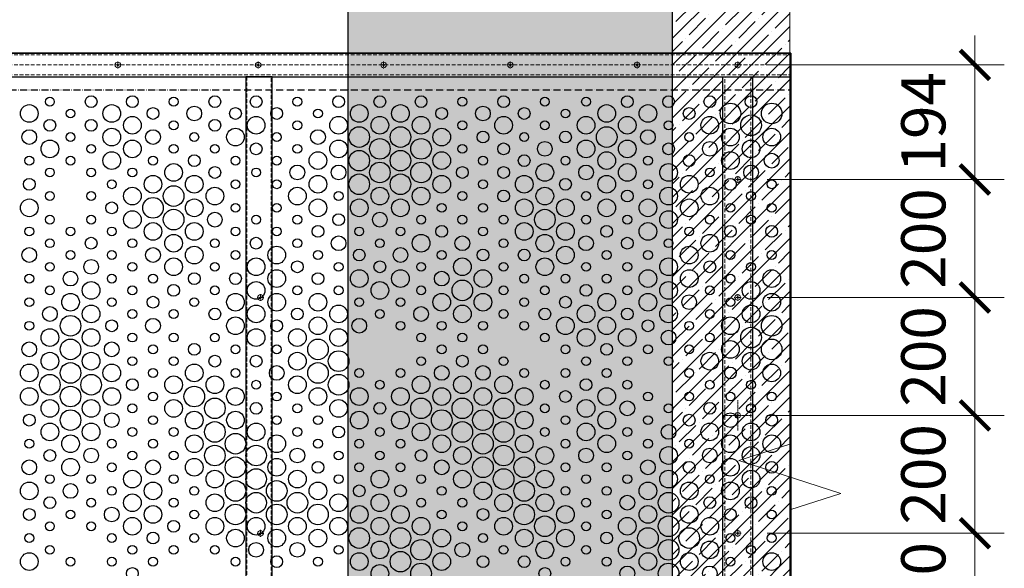
# Model space of a CAD drawing. Units: millimetres. Extents: x 12836 to 103933, y 215731 to 250540.
# Drawn here: x 65537 to 67208, y 228036 to 228966 of the extents above; entities that cross this region are included whole.
import ezdxf

# ---------------------------------------------------------------- set-up
doc = ezdxf.new("R2010")
doc.units = ezdxf.units.MM
for name, pattern in [('ACAD_ISO10W100', [18, 12, -3, 0, -3]), ('CENTER', [2, 1.25, -0.25, 0.25, -0.25]), ('DASHED2', [9.525, 6.35, -3.175]), ('Сплошная', [0]), ('Штрихпунктирная (длинный штрих)', [11.59, 9.12, -1.14, 0.19, -1.14])]:
    doc.linetypes.add(name, pattern=pattern)
for name, color, linetype, lineweight in [('!NF Осевая', 1, 'CENTER', 9), ('!NF Основание', 7, 'Continuous', 9), ('#NF Крепёж', 7, 'Continuous', 13), ('Осевая линия (ГОСТ)', 7, 'Сплошная', 25), ('Перекрытия', 7, 'Continuous', 9), ('Стены', 7, 'Continuous', 9), ('Типовые аннотации', 7, 'Continuous', 20)]:
    doc.layers.add(name, color=color, linetype=linetype, lineweight=lineweight)
for name, color, linetype in [('АР_Комментарии', 116, 'Continuous'), ('АР_Рисунок', 10, 'Continuous'), ('Размер  стойки', 1, 'Continuous')]:
    doc.layers.add(name, color=color, linetype=linetype)
doc.styles.add('!NF_ГОСТ', font='isocpeui.ttf')
doc.dimstyles.new('!NF-100', dxfattribs={"dimscale": 100, "dimtxt": 1.8, "dimasz": 1.5, "dimexe": 1, "dimexo": 1, "dimgap": 1, "dimtad": 1, "dimdec": 0, "dimzin": 0, "dimdsep": 46, "dimtxsty": '!NF_ГОСТ', "dimblk": 'ARCHTICK', "dimcen": 2, "dimdle": 1, "dimclrd": 256, "dimclre": 256, "dimclrt": 256, "dimadec": 0, "dimazin": 0, "dimtfac": 1, "dimtdec": 0, "dimtmove": 1, "dimatfit": 2, "dimfxl": 1, "dimtfill": 1, "dimtolj": 1, "dimtzin": 0, "dimlwd": 9, "dimlwe": 9, "dimarcsym": 0})

# ---------------------------------------------------------------- blocks, each defined once
blk = doc.blocks.new('*U2047')
for p, q in [((252281, -11501), (252331, -11501)), ((252281, -12826), (252281, -11501)), ((252331, -11501), (252331, -12826)), ((252331, -12826), (252281, -12826))]:
    blk.add_line(p, q)
at = {"linetype": 'DASHED2', "lineweight": 5}
for p, q in [((252284, -12826), (252284, -11501)), ((252328, -11501), (252328, -12826))]:
    blk.add_line(p, q, dxfattribs=at)
blk = doc.blocks.new('стойка и кронш.')
at = {"layer": 'Осевая линия (ГОСТ)', "linetype": 'Штрихпунктирная (длинный штрих)', "lineweight": 18, "ltscale": 0.473684}
for p, q in [((0, 840.32), (0, 891.32)), ((-25.5, 865.82), (25.5, 865.82))]:
    blk.add_line(p, q, dxfattribs=at)
blk.add_blockref('*U2047', (-252306, 12941))
blk = doc.blocks.new('*U1965')
at = {"layer": '!NF Осевая', "ltscale": 5}
for p, q in [((-5.75, 0), (5.75, 0)), ((0, 5.75), (0, -5.75))]:
    blk.add_line(p, q, dxfattribs=at)
at = {"layer": '#NF Крепёж', "color": 6}
blk.add_circle((0, 0), 4.75, dxfattribs=at)
at = {"layer": '#NF Крепёж', "color": 6, "lineweight": 5}
blk.add_circle((0, 0), 1.25, dxfattribs=at)
blk = doc.blocks.new('*U2106')
for p, q in [((-45, 1151.68), (0, 1151.68)), ((-45, 0), (-45, 1151.68)), ((0, 1151.68), (0, 0))]:
    blk.add_line(p, q)
at = {"linetype": 'DASHED2', "lineweight": 5}
for p, q in [((-43, 0), (-43, 1151.68)), ((-2, 1151.68), (-2, 0))]:
    blk.add_line(p, q, dxfattribs=at)
blk = doc.blocks.new('_ArchTick')
at = {"color": 0, "linetype": 'ByBlock', "const_width": 0.15}
blk.add_lwpolyline([(-0.5, -0.5), (0.5, 0.5)], dxfattribs=at)
blk = doc.blocks.new('*D2314')
at = {"layer": 'Defpoints', "color": 0, "transparency": 16777216}
for p in [(66844.6, 229569.3), (65135.3, 228884.2), (66844.6, 228870)]:
    blk.add_point(p, dxfattribs=at)
at = {"layer": 'Размер  стойки', "lineweight": 9, "transparency": 16777216}
for p, q in [((65135.3, 228934.2), (65135.3, 229619.3)), ((66844.6, 228920), (66844.6, 229619.3)), ((65085.3, 229569.3), (66894.6, 229569.3))]:
    blk.add_line(p, q, dxfattribs=at)
at = {"layer": 'Размер  стойки', "lineweight": 9, "transparency": 16777216, "xscale": 50, "yscale": 50, "zscale": 50, "rotation": 180}
blk.add_blockref('_ArchTick', (65135.3, 229569.3), dxfattribs=at)
at = {"layer": 'Размер  стойки', "lineweight": 9, "transparency": 16777216, "xscale": 50, "yscale": 50, "zscale": 50}
blk.add_blockref('_ArchTick', (66844.6, 229569.3), dxfattribs=at)
at = {"layer": 'Размер  стойки', "transparency": 16777216, "insert": (65989.9, 229668.1), "char_height": 75, "attachment_point": 5, "style": '!NF_ГОСТ', "bg_fill": 3, "box_fill_scale": 1.1, "bg_fill_color": 256, "bg_fill_true_color": 13158600, "bg_fill_transparency": 0}
blk.add_mtext('\\A1;1720 L листа по развертке', dxfattribs=at)
blk = doc.blocks.new('*D2378')
at = {"layer": 'Defpoints', "color": 0, "transparency": 16777216}
for p in [(66755.9, 228095), (67158.4, 228095), (66755.9, 227895)]:
    blk.add_point(p, dxfattribs=at)
at = {"layer": 'Размер  стойки', "lineweight": 9, "transparency": 16777216}
for p, q in [((67158.4, 227845), (67158.4, 228145)), ((66805.9, 228095), (67208.4, 228095)), ((66805.9, 227895), (67208.4, 227895))]:
    blk.add_line(p, q, dxfattribs=at)
at = {"layer": 'Размер  стойки', "lineweight": 9, "transparency": 16777216, "xscale": 50, "yscale": 50, "zscale": 50}
for p, rotation in [((67158.4, 228095), 90), ((67158.4, 227895), 270)]:
    blk.add_blockref('_ArchTick', p, dxfattribs=dict(at, rotation=rotation))
at = {"layer": 'Размер  стойки', "transparency": 16777216, "insert": (67070.9, 227995), "char_height": 75, "attachment_point": 5, "rotation": 90, "style": '!NF_ГОСТ', "bg_fill": 3, "box_fill_scale": 1.1, "bg_fill_color": 256, "bg_fill_true_color": 13158600, "bg_fill_transparency": 0}
blk.add_mtext('\\A1;200', dxfattribs=at)
blk = doc.blocks.new('*D2379')
at = {"layer": 'Defpoints', "color": 0, "transparency": 16777216}
for p in [(66755.9, 228295), (67158.4, 228295), (66755.9, 228095)]:
    blk.add_point(p, dxfattribs=at)
at = {"layer": 'Размер  стойки', "lineweight": 9, "transparency": 16777216}
for p, q in [((67158.4, 228045), (67158.4, 228345)), ((66805.9, 228295), (67208.4, 228295)), ((66805.9, 228095), (67208.4, 228095))]:
    blk.add_line(p, q, dxfattribs=at)
at = {"layer": 'Размер  стойки', "lineweight": 9, "transparency": 16777216, "xscale": 50, "yscale": 50, "zscale": 50}
for p, rotation in [((67158.4, 228295), 90), ((67158.4, 228095), 270)]:
    blk.add_blockref('_ArchTick', p, dxfattribs=dict(at, rotation=rotation))
at = {"layer": 'Размер  стойки', "transparency": 16777216, "insert": (67070.9, 228195), "char_height": 75, "attachment_point": 5, "rotation": 90, "style": '!NF_ГОСТ', "bg_fill": 3, "box_fill_scale": 1.1, "bg_fill_color": 256, "bg_fill_true_color": 13158600, "bg_fill_transparency": 0}
blk.add_mtext('\\A1;200', dxfattribs=at)
blk = doc.blocks.new('*D2380')
at = {"layer": 'Defpoints', "color": 0, "transparency": 16777216}
for p in [(66755.9, 228495), (67158.4, 228495), (66755.9, 228295)]:
    blk.add_point(p, dxfattribs=at)
at = {"layer": 'Размер  стойки', "lineweight": 9, "transparency": 16777216}
for p, q in [((67158.4, 228245), (67158.4, 228545)), ((66805.9, 228495), (67208.4, 228495)), ((66805.9, 228295), (67208.4, 228295))]:
    blk.add_line(p, q, dxfattribs=at)
at = {"layer": 'Размер  стойки', "lineweight": 9, "transparency": 16777216, "xscale": 50, "yscale": 50, "zscale": 50}
for p, rotation in [((67158.4, 228495), 90), ((67158.4, 228295), 270)]:
    blk.add_blockref('_ArchTick', p, dxfattribs=dict(at, rotation=rotation))
at = {"layer": 'Размер  стойки', "transparency": 16777216, "insert": (67070.9, 228395), "char_height": 75, "attachment_point": 5, "rotation": 90, "style": '!NF_ГОСТ', "bg_fill": 3, "box_fill_scale": 1.1, "bg_fill_color": 256, "bg_fill_true_color": 13158600, "bg_fill_transparency": 0}
blk.add_mtext('\\A1;200', dxfattribs=at)
blk = doc.blocks.new('*D2381')
at = {"layer": 'Defpoints', "color": 0, "transparency": 16777216}
for p in [(66755.9, 228695), (67158.4, 228695), (66755.9, 228495)]:
    blk.add_point(p, dxfattribs=at)
at = {"layer": 'Размер  стойки', "lineweight": 9, "transparency": 16777216}
for p, q in [((67158.4, 228445), (67158.4, 228745)), ((66805.9, 228695), (67208.4, 228695)), ((66805.9, 228495), (67208.4, 228495))]:
    blk.add_line(p, q, dxfattribs=at)
at = {"layer": 'Размер  стойки', "lineweight": 9, "transparency": 16777216, "xscale": 50, "yscale": 50, "zscale": 50}
for p, rotation in [((67158.4, 228695), 90), ((67158.4, 228495), 270)]:
    blk.add_blockref('_ArchTick', p, dxfattribs=dict(at, rotation=rotation))
at = {"layer": 'Размер  стойки', "transparency": 16777216, "insert": (67070.9, 228595), "char_height": 75, "attachment_point": 5, "rotation": 90, "style": '!NF_ГОСТ', "bg_fill": 3, "box_fill_scale": 1.1, "bg_fill_color": 256, "bg_fill_true_color": 13158600, "bg_fill_transparency": 0}
blk.add_mtext('\\A1;200', dxfattribs=at)
blk = doc.blocks.new('*D2382')
at = {"layer": 'Defpoints', "color": 0, "transparency": 16777216}
for p in [(66755.9, 228889.2), (67158.4, 228889.2), (66755.9, 228695)]:
    blk.add_point(p, dxfattribs=at)
at = {"layer": 'Размер  стойки', "lineweight": 9, "transparency": 16777216}
for p, q in [((67158.4, 228645), (67158.4, 228939.2)), ((66805.9, 228889.2), (67208.4, 228889.2)), ((66805.9, 228695), (67208.4, 228695))]:
    blk.add_line(p, q, dxfattribs=at)
at = {"layer": 'Размер  стойки', "lineweight": 9, "transparency": 16777216, "xscale": 50, "yscale": 50, "zscale": 50}
for p, rotation in [((67158.4, 228889.2), 90), ((67158.4, 228695), 270)]:
    blk.add_blockref('_ArchTick', p, dxfattribs=dict(at, rotation=rotation))
at = {"layer": 'Размер  стойки', "transparency": 16777216, "insert": (67070.9, 228792.1), "char_height": 75, "attachment_point": 5, "rotation": 90, "style": '!NF_ГОСТ', "bg_fill": 3, "box_fill_scale": 1.1, "bg_fill_color": 256, "bg_fill_true_color": 13158600, "bg_fill_transparency": 0}
blk.add_mtext('\\A1;194', dxfattribs=at)
blk = doc.blocks.new('ОГ-3')
at = {"layer": 'АР_Комментарии', "color": 1, "linetype": 'ACAD_ISO10W100'}
blk.add_line((0, 1302.5), (7100, 1302.5), dxfattribs=at)
at = {"layer": 'АР_Рисунок', "color": 27}
blk.add_lwpolyline([(0, 1364.8), (7100, 1365), (7100, 0), (0, 0)], close=True, dxfattribs=at)
for centre, radius in [((5842.5, 1282.5), 7.5), ((5912.5, 1282.5), 10), ((5982.5, 1282.5), 10), ((6052.5, 1282.5), 7.5), ((6122.5, 1282.5), 10), ((6192.5, 1282.5), 10), ((6262.5, 1282.5), 7.5), ((6332.5, 1282.5), 10), ((6402.5, 1282.5), 10), ((6472.5, 1282.5), 10), ((6542.5, 1282.5), 7.5), ((6612.5, 1282.5), 10), ((6682.5, 1282.5), 7.5), ((6752.5, 1282.5), 7.5), ((6822.5, 1282.5), 10), ((6892.5, 1282.5), 10), ((6962.5, 1282.5), 10), ((7032.5, 1282.5), 10), ((5807.5, 1262.5), 15), ((5877.5, 1262.5), 7.5), ((5947.5, 1262.5), 15), ((6017.5, 1262.5), 10), ((6087.5, 1262.5), 12.5), ((6157.5, 1262.5), 10), ((6227.5, 1262.5), 10), ((6297.5, 1262.5), 7.5), ((6367.5, 1262.5), 15), ((6437.5, 1262.5), 15), ((6507.5, 1262.5), 10), ((6577.5, 1262.5), 12.5), ((6647.5, 1262.5), 10), ((6717.5, 1262.5), 7.5), ((6787.5, 1262.5), 15), ((6857.5, 1262.5), 15), ((6927.5, 1262.5), 10), ((6997.5, 1262.5), 17.5), ((7067.5, 1262.5), 17.5), ((5982.5, 1242.5), 15), ((6192.5, 1242.5), 15), ((6332.5, 1242.5), 15), ((6402.5, 1242.5), 15), ((6472.5, 1242.5), 15), ((6612.5, 1242.5), 15), ((6752.5, 1242.5), 15), ((6822.5, 1242.5), 15), ((6962.5, 1242.5), 15), ((7032.5, 1242.5), 17.5), ((5842.5, 1242.5), 10), ((5912.5, 1242.5), 10), ((5947.5, 1222.5), 15), ((6052.5, 1242.5), 7.5), ((6122.5, 1242.5), 10), ((6157.5, 1222.5), 15), ((6262.5, 1242.5), 7.5), ((6367.5, 1222.5), 17.5), ((6437.5, 1222.5), 17.5), ((6507.5, 1222.5), 15), ((6542.5, 1242.5), 7.5), ((6682.5, 1242.5), 7.5), ((6787.5, 1222.5), 17.5), ((6892.5, 1242.5), 7.5), ((6997.5, 1222.5), 15), ((7067.5, 1222.5), 15), ((5807.5, 1222.5), 12.5), ((5877.5, 1222.5), 7.5), ((6017.5, 1222.5), 12.5), ((6087.5, 1222.5), 7.5), ((6227.5, 1222.5), 7.5), ((6297.5, 1222.5), 12.5), ((6402.5, 1202.5), 17.5), ((6472.5, 1202.5), 17.5), ((6577.5, 1222.5), 10), ((6647.5, 1222.5), 7.5), ((6717.5, 1222.5), 10), ((6857.5, 1222.5), 12.5), ((6927.5, 1222.5), 7.5), ((5842.5, 1202.5), 15), ((5912.5, 1202.5), 7.5), ((5982.5, 1202.5), 15), ((6052.5, 1202.5), 7.5), ((6122.5, 1202.5), 7.5), ((6192.5, 1202.5), 10), ((6262.5, 1202.5), 7.5), ((6332.5, 1202.5), 15), ((6542.5, 1202.5), 7.5), ((6612.5, 1202.5), 10), ((6682.5, 1202.5), 12.5), ((6752.5, 1202.5), 15), ((6822.5, 1202.5), 15), ((6892.5, 1202.5), 10), ((6962.5, 1202.5), 12.5), ((7032.5, 1202.5), 15), ((5807.5, 1182.5), 7.5), ((5877.5, 1182.5), 7.5), ((5947.5, 1182.5), 15), ((6017.5, 1182.5), 7.5), ((6087.5, 1182.5), 10), ((6157.5, 1182.5), 7.5), ((6227.5, 1182.5), 7.5), ((6297.5, 1182.5), 15), ((6367.5, 1182.5), 17.5), ((6437.5, 1182.5), 17.5), ((6507.5, 1182.5), 15), ((6577.5, 1182.5), 7.5), ((6647.5, 1182.5), 10), ((6717.5, 1182.5), 7.5), ((6787.5, 1182.5), 15), ((6857.5, 1182.5), 7.5), ((6927.5, 1182.5), 10), ((6997.5, 1182.5), 15), ((7067.5, 1182.5), 12.5), ((5842.5, 1162.5), 7.5), ((5912.5, 1162.5), 7.5), ((5982.5, 1162.5), 7.5), ((6052.5, 1162.5), 15), ((6122.5, 1162.5), 10), ((6192.5, 1162.5), 7.5), ((6262.5, 1162.5), 12.5), ((6332.5, 1162.5), 12.5), ((6402.5, 1162.5), 17.5), ((6472.5, 1162.5), 17.5), ((6542.5, 1162.5), 10), ((6612.5, 1162.5), 10), ((6682.5, 1162.5), 15), ((6752.5, 1162.5), 12.5), ((6822.5, 1162.5), 15), ((6892.5, 1162.5), 15), ((6962.5, 1162.5), 7.5), ((7032.5, 1162.5), 12.5), ((6017.5, 1142.5), 15), ((6087.5, 1142.5), 15), ((6297.5, 1142.5), 15), ((6367.5, 1142.5), 17.5), ((6437.5, 1142.5), 17.5), ((6507.5, 1142.5), 15), ((6647.5, 1142.5), 15), ((6787.5, 1142.5), 15), ((6927.5, 1142.5), 15), ((5807.5, 1142.5), 10), ((5947.5, 1142.5), 7.5), ((5982.5, 1122.5), 15), ((6052.5, 1122.5), 17.5), ((6122.5, 1122.5), 15), ((6157.5, 1142.5), 7.5), ((6227.5, 1142.5), 7.5), ((6262.5, 1122.5), 15), ((6402.5, 1122.5), 15), ((6472.5, 1122.5), 15), ((6577.5, 1142.5), 7.5), ((6682.5, 1122.5), 15), ((6717.5, 1142.5), 10), ((6857.5, 1142.5), 7.5), ((6892.5, 1122.5), 15), ((6962.5, 1122.5), 15), ((6997.5, 1142.5), 10), ((7067.5, 1142.5), 7.5), ((5842.5, 1122.5), 7.5), ((5912.5, 1122.5), 7.5), ((6017.5, 1102.5), 17.5), ((6332.5, 1122.5), 7.5), ((6542.5, 1122.5), 7.5), ((6612.5, 1122.5), 10), ((6752.5, 1122.5), 7.5), ((6822.5, 1122.5), 10), ((7032.5, 1122.5), 7.5), ((5807.5, 1102.5), 15), ((5947.5, 1102.5), 10), ((6087.5, 1102.5), 15), ((6157.5, 1102.5), 7.5), ((6227.5, 1102.5), 7.5), ((6297.5, 1102.5), 15), ((6367.5, 1102.5), 15), ((6437.5, 1102.5), 15), ((6507.5, 1102.5), 7.5), ((6577.5, 1102.5), 7.5), ((6647.5, 1102.5), 15), ((6717.5, 1102.5), 15), ((6787.5, 1102.5), 15), ((6857.5, 1102.5), 15), ((6927.5, 1102.5), 15), ((6997.5, 1102.5), 7.5), ((7067.5, 1102.5), 7.5), ((5842.5, 1082.5), 7.5), ((5912.5, 1082.5), 7.5), ((5982.5, 1082.5), 15), ((6052.5, 1082.5), 17.5), ((6122.5, 1082.5), 12.5), ((6192.5, 1082.5), 7.5), ((6262.5, 1082.5), 7.5), ((6332.5, 1082.5), 10), ((6402.5, 1082.5), 12.5), ((6472.5, 1082.5), 7.5), ((6542.5, 1082.5), 7.5), ((6612.5, 1082.5), 7.5), ((6682.5, 1082.5), 17.5), ((6752.5, 1082.5), 7.5), ((6822.5, 1082.5), 7.5), ((6892.5, 1082.5), 15), ((6962.5, 1082.5), 7.5), ((7032.5, 1082.5), 7.5), ((5807.5, 1062.5), 7.5), ((5877.5, 1062.5), 7.5), ((5947.5, 1062.5), 7.5), ((6017.5, 1062.5), 15), ((6087.5, 1062.5), 15), ((6157.5, 1062.5), 7.5), ((6227.5, 1062.5), 7.5), ((6297.5, 1062.5), 10), ((6367.5, 1062.5), 7.5), ((6437.5, 1062.5), 7.5), ((6507.5, 1062.5), 10), ((6577.5, 1062.5), 7.5), ((6647.5, 1062.5), 15), ((6717.5, 1062.5), 15), ((6787.5, 1062.5), 10), ((6857.5, 1062.5), 15), ((6927.5, 1062.5), 7.5), ((6997.5, 1062.5), 10), ((7067.5, 1062.5), 10), ((6052.5, 1042.5), 15), ((6332.5, 1042.5), 12.5), ((6472.5, 1042.5), 15), ((6542.5, 1042.5), 12.5), ((6682.5, 1042.5), 15), ((6752.5, 1042.5), 12.5), ((6962.5, 1042.5), 15), ((5842.5, 1042.5), 7.5), ((5912.5, 1042.5), 10), ((5982.5, 1042.5), 7.5), ((6087.5, 1022.5), 15), ((6122.5, 1042.5), 7.5), ((6192.5, 1042.5), 10), ((6227.5, 1022.5), 15), ((6262.5, 1042.5), 7.5), ((6402.5, 1042.5), 7.5), ((6612.5, 1042.5), 7.5), ((6717.5, 1022.5), 15), ((6822.5, 1042.5), 10), ((6892.5, 1042.5), 7.5), ((6927.5, 1022.5), 15), ((5807.5, 1022.5), 12.5), ((5877.5, 1022.5), 7.5), ((5947.5, 1022.5), 7.5), ((6017.5, 1022.5), 12.5), ((6157.5, 1022.5), 7.5), ((6297.5, 1022.5), 7.5), ((6367.5, 1022.5), 10), ((6437.5, 1022.5), 12.5), ((6507.5, 1022.5), 7.5), ((6577.5, 1022.5), 10), ((6647.5, 1022.5), 10), ((6787.5, 1022.5), 7.5), ((6857.5, 1022.5), 7.5), ((6997.5, 1022.5), 7.5), ((7067.5, 1022.5), 7.5), ((5842.5, 1002.5), 7.5), ((5912.5, 1002.5), 12.5), ((5982.5, 1002.5), 7.5), ((6052.5, 1002.5), 15), ((6122.5, 1002.5), 7.5), ((6192.5, 1002.5), 15), ((6262.5, 1002.5), 10), ((6332.5, 1002.5), 7.5), ((6402.5, 1002.5), 10), ((6472.5, 1002.5), 7.5), ((6542.5, 1002.5), 15), ((6612.5, 1002.5), 7.5), ((6682.5, 1002.5), 15), ((6752.5, 1002.5), 7.5), ((6822.5, 1002.5), 7.5), ((6892.5, 1002.5), 15), ((6962.5, 1002.5), 10), ((7032.5, 1002.5), 7.5), ((5807.5, 982.5), 7.5), ((5877.5, 982.5), 12.5), ((5947.5, 982.5), 7.5), ((6017.5, 982.5), 7.5), ((6087.5, 982.5), 10), ((6157.5, 982.5), 10), ((6227.5, 982.5), 15), ((6297.5, 982.5), 10), ((6367.5, 982.5), 15), ((6437.5, 982.5), 15), ((6507.5, 982.5), 12.5), ((6577.5, 982.5), 15), ((6647.5, 982.5), 7.5), ((6717.5, 982.5), 7.5), ((6787.5, 982.5), 7.5), ((6857.5, 982.5), 15), ((6927.5, 982.5), 15), ((6997.5, 982.5), 7.5), ((7067.5, 982.5), 15), ((5842.5, 962.5), 7.5), ((5912.5, 962.5), 15), ((5982.5, 962.5), 7.5), ((6052.5, 962.5), 10), ((6122.5, 962.5), 7.5), ((6192.5, 962.5), 15), ((6262.5, 962.5), 7.5), ((6332.5, 962.5), 7.5), ((6402.5, 962.5), 15), ((6472.5, 962.5), 7.5), ((6542.5, 962.5), 17.5), ((6612.5, 962.5), 7.5), ((6682.5, 962.5), 7.5), ((6752.5, 962.5), 10), ((6822.5, 962.5), 7.5), ((6892.5, 962.5), 15), ((6962.5, 962.5), 7.5), ((7032.5, 962.5), 15), ((5877.5, 942.5), 15), ((6017.5, 942.5), 10), ((6157.5, 942.5), 15), ((6227.5, 942.5), 15), ((6297.5, 942.5), 15), ((6507.5, 942.5), 15), ((6577.5, 942.5), 15), ((6717.5, 942.5), 10), ((6787.5, 942.5), 15), ((6857.5, 942.5), 15), ((6927.5, 942.5), 12.5), ((7067.5, 942.5), 15), ((5807.5, 942.5), 7.5), ((5912.5, 922.5), 15), ((5947.5, 942.5), 7.5), ((6087.5, 942.5), 7.5), ((6192.5, 922.5), 15), ((6332.5, 922.5), 15), ((6367.5, 942.5), 7.5), ((6437.5, 942.5), 7.5), ((6542.5, 922.5), 15), ((6647.5, 942.5), 7.5), ((6752.5, 922.5), 15), ((6892.5, 922.5), 15), ((6997.5, 942.5), 7.5), ((7032.5, 922.5), 15), ((5842.5, 922.5), 12.5), ((5877.5, 902.5), 17.5), ((5982.5, 922.5), 7.5), ((6052.5, 922.5), 7.5), ((6122.5, 922.5), 10), ((6262.5, 922.5), 10), ((6402.5, 922.5), 7.5), ((6472.5, 922.5), 12.5), ((6612.5, 922.5), 7.5), ((6682.5, 922.5), 10), ((6822.5, 922.5), 10), ((6962.5, 922.5), 7.5), ((7067.5, 902.5), 17.5), ((5807.5, 902.5), 7.5), ((5947.5, 902.5), 10), ((6017.5, 902.5), 12.5), ((6157.5, 902.5), 15), ((6227.5, 902.5), 10), ((6297.5, 902.5), 15), ((6367.5, 902.5), 12.5), ((6437.5, 902.5), 7.5), ((6507.5, 902.5), 7.5), ((6577.5, 902.5), 7.5), ((6647.5, 902.5), 7.5), ((6717.5, 902.5), 15), ((6787.5, 902.5), 15), ((6857.5, 902.5), 10), ((6927.5, 902.5), 7.5), ((6997.5, 902.5), 15), ((5842.5, 882.5), 15), ((5912.5, 882.5), 15), ((5982.5, 882.5), 7.5), ((6052.5, 882.5), 7.5), ((6122.5, 882.5), 7.5), ((6192.5, 882.5), 15), ((6262.5, 882.5), 15), ((6332.5, 882.5), 15), ((6472.5, 882.5), 7.5), ((6542.5, 882.5), 7.5), ((6682.5, 882.5), 7.5), ((6752.5, 882.5), 15), ((6822.5, 882.5), 15), ((6892.5, 882.5), 12.5), ((6962.5, 882.5), 7.5), ((7032.5, 882.5), 17.5), ((5807.5, 862.5), 12.5), ((5877.5, 862.5), 17.5), ((5947.5, 862.5), 12.5), ((6017.5, 862.5), 7.5), ((6087.5, 862.5), 10), ((6157.5, 862.5), 7.5), ((6227.5, 862.5), 7.5), ((6297.5, 862.5), 17.5), ((6507.5, 862.5), 7.5), ((6577.5, 862.5), 7.5), ((6717.5, 862.5), 7.5), ((6787.5, 862.5), 10), ((6857.5, 862.5), 7.5), ((6927.5, 862.5), 7.5), ((6997.5, 862.5), 15), ((7067.5, 862.5), 17.5), ((5842.5, 842.5), 15), ((5912.5, 842.5), 15), ((6122.5, 842.5), 10), ((6192.5, 842.5), 10), ((6262.5, 842.5), 15), ((6332.5, 842.5), 17.5), ((6542.5, 842.5), 10), ((6962.5, 842.5), 15), ((7032.5, 842.5), 15), ((5807.5, 822.5), 15), ((5877.5, 822.5), 17.5), ((5947.5, 822.5), 15), ((5982.5, 842.5), 7.5), ((6052.5, 842.5), 7.5), ((6087.5, 822.5), 15), ((6297.5, 822.5), 17.5), ((6472.5, 842.5), 7.5), ((6612.5, 842.5), 7.5), ((6752.5, 842.5), 7.5), ((6822.5, 842.5), 7.5), ((6892.5, 842.5), 7.5), ((7067.5, 822.5), 15), ((5842.5, 802.5), 17.5), ((5912.5, 802.5), 17.5), ((6017.5, 822.5), 7.5), ((6157.5, 822.5), 7.5), ((6227.5, 822.5), 12.5), ((6332.5, 802.5), 17.5), ((6367.5, 822.5), 7.5), ((6437.5, 822.5), 7.5), ((6507.5, 822.5), 12.5), ((6577.5, 822.5), 12.5), ((6647.5, 822.5), 7.5), ((6717.5, 822.5), 7.5), ((6787.5, 822.5), 7.5), ((6927.5, 822.5), 7.5), ((6997.5, 822.5), 10), ((5982.5, 802.5), 10), ((6052.5, 802.5), 15), ((6122.5, 802.5), 15), ((6192.5, 802.5), 7.5), ((6262.5, 802.5), 15), ((6402.5, 802.5), 7.5), ((6472.5, 802.5), 15), ((6542.5, 802.5), 15), ((6612.5, 802.5), 15), ((6682.5, 802.5), 7.5), ((6752.5, 802.5), 10), ((6822.5, 802.5), 7.5), ((6962.5, 802.5), 7.5), ((7032.5, 802.5), 7.5), ((5807.5, 782.5), 15), ((5877.5, 782.5), 17.5), ((5947.5, 782.5), 15), ((6017.5, 782.5), 7.5), ((6087.5, 782.5), 17.5), ((6157.5, 782.5), 15), ((6227.5, 782.5), 7.5), ((6297.5, 782.5), 15), ((6367.5, 782.5), 15), ((6437.5, 782.5), 15), ((6507.5, 782.5), 15), ((6577.5, 782.5), 15), ((6647.5, 782.5), 15), ((6717.5, 782.5), 10), ((6787.5, 782.5), 15), ((6857.5, 782.5), 7.5), ((6927.5, 782.5), 7.5), ((6997.5, 782.5), 7.5), ((7067.5, 782.5), 7.5), ((5842.5, 762.5), 15), ((5912.5, 762.5), 15), ((5982.5, 762.5), 7.5), ((6052.5, 762.5), 15), ((6122.5, 762.5), 17.5), ((6192.5, 762.5), 10), ((6262.5, 762.5), 7.5), ((6332.5, 762.5), 15), ((6402.5, 762.5), 10), ((6472.5, 762.5), 17.5), ((6542.5, 762.5), 17.5), ((6612.5, 762.5), 17.5), ((6682.5, 762.5), 7.5), ((6752.5, 762.5), 15), ((6822.5, 762.5), 12.5), ((6892.5, 762.5), 7.5), ((6962.5, 762.5), 10), ((7032.5, 762.5), 7.5), ((5807.5, 742.5), 10), ((5877.5, 742.5), 17.5), ((5947.5, 742.5), 12.5), ((6087.5, 742.5), 15), ((6157.5, 742.5), 15), ((6367.5, 742.5), 15), ((6437.5, 742.5), 15), ((6507.5, 742.5), 17.5), ((6577.5, 742.5), 17.5), ((6647.5, 742.5), 15), ((6787.5, 742.5), 15), ((6927.5, 742.5), 10), ((6997.5, 742.5), 12.5), ((7067.5, 742.5), 10), ((5842.5, 722.5), 15), ((5912.5, 722.5), 15), ((6017.5, 742.5), 7.5), ((6122.5, 722.5), 17.5), ((6192.5, 722.5), 15), ((6227.5, 742.5), 7.5), ((6297.5, 742.5), 7.5), ((6472.5, 722.5), 15), ((6542.5, 722.5), 17.5), ((6612.5, 722.5), 17.5), ((6717.5, 742.5), 7.5), ((6752.5, 722.5), 15), ((6857.5, 742.5), 7.5), ((6962.5, 722.5), 15), ((7032.5, 722.5), 15), ((5982.5, 722.5), 7.5), ((6052.5, 722.5), 7.5), ((6157.5, 702.5), 17.5), ((6262.5, 722.5), 7.5), ((6332.5, 722.5), 10), ((6402.5, 722.5), 7.5), ((6577.5, 702.5), 17.5), ((6682.5, 722.5), 7.5), ((6822.5, 722.5), 7.5), ((6892.5, 722.5), 12.5), ((5807.5, 702.5), 7.5), ((5877.5, 702.5), 15), ((5947.5, 702.5), 7.5), ((6017.5, 702.5), 7.5), ((6087.5, 702.5), 15), ((6227.5, 702.5), 15), ((6297.5, 702.5), 7.5), ((6367.5, 702.5), 7.5), ((6437.5, 702.5), 7.5), ((6507.5, 702.5), 15), ((6647.5, 702.5), 15), ((6717.5, 702.5), 7.5), ((6787.5, 702.5), 15), ((6857.5, 702.5), 7.5), ((6927.5, 702.5), 7.5), ((6997.5, 702.5), 15), ((7067.5, 702.5), 15), ((5842.5, 682.5), 10), ((5912.5, 682.5), 12.5), ((5982.5, 682.5), 7.5), ((6052.5, 682.5), 7.5), ((6122.5, 682.5), 17.5), ((6192.5, 682.5), 17.5), ((6262.5, 682.5), 12.5), ((6332.5, 682.5), 7.5), ((6402.5, 682.5), 7.5), ((6472.5, 682.5), 10), ((6542.5, 682.5), 15), ((6612.5, 682.5), 17.5), ((6682.5, 682.5), 15), ((6752.5, 682.5), 12.5), ((6822.5, 682.5), 7.5), ((6892.5, 682.5), 15), ((6962.5, 682.5), 12.5), ((7032.5, 682.5), 15), ((5807.5, 662.5), 12.5), ((5877.5, 662.5), 15), ((5947.5, 662.5), 7.5), ((6017.5, 662.5), 12.5), ((6087.5, 662.5), 15), ((6157.5, 662.5), 17.5), ((6227.5, 662.5), 15), ((6297.5, 662.5), 10), ((6367.5, 662.5), 7.5), ((6437.5, 662.5), 7.5), ((6507.5, 662.5), 12.5), ((6577.5, 662.5), 17.5), ((6647.5, 662.5), 17.5), ((6717.5, 662.5), 7.5), ((6787.5, 662.5), 7.5), ((6857.5, 662.5), 12.5), ((6927.5, 662.5), 10), ((6997.5, 662.5), 15), ((7067.5, 662.5), 10), ((5982.5, 642.5), 15), ((6122.5, 642.5), 15), ((6192.5, 642.5), 17.5), ((6262.5, 642.5), 15), ((6402.5, 642.5), 15), ((6542.5, 642.5), 15), ((6612.5, 642.5), 17.5), ((6682.5, 642.5), 15), ((6892.5, 642.5), 15), ((7032.5, 642.5), 15), ((5807.5, 622.5), 15), ((5842.5, 642.5), 7.5), ((5877.5, 622.5), 12.5), ((5912.5, 642.5), 7.5), ((6017.5, 622.5), 15), ((6052.5, 642.5), 7.5), ((6157.5, 622.5), 17.5), ((6227.5, 622.5), 17.5), ((6297.5, 622.5), 15), ((6332.5, 642.5), 7.5), ((6472.5, 642.5), 7.5), ((6577.5, 622.5), 15), ((6647.5, 622.5), 17.5), ((6752.5, 642.5), 7.5), ((6822.5, 642.5), 7.5), ((6857.5, 622.5), 15), ((6927.5, 622.5), 15), ((6962.5, 642.5), 7.5), ((6997.5, 622.5), 15), ((5947.5, 622.5), 7.5), ((6087.5, 622.5), 7.5), ((6192.5, 602.5), 17.5), ((6262.5, 602.5), 17.5), ((6367.5, 622.5), 10), ((6437.5, 622.5), 10), ((6507.5, 622.5), 7.5), ((6717.5, 622.5), 7.5), ((6787.5, 622.5), 7.5), ((6892.5, 602.5), 17.5), ((7067.5, 622.5), 7.5), ((5842.5, 602.5), 10), ((5912.5, 602.5), 7.5), ((5982.5, 602.5), 15), ((6052.5, 602.5), 7.5), ((6122.5, 602.5), 15), ((6332.5, 602.5), 15), ((6402.5, 602.5), 15), ((6472.5, 602.5), 7.5), ((6542.5, 602.5), 7.5), ((6612.5, 602.5), 15), ((6682.5, 602.5), 15), ((6752.5, 602.5), 7.5), ((6822.5, 602.5), 12.5), ((6962.5, 602.5), 10), ((7032.5, 602.5), 10), ((5807.5, 582.5), 10), ((5877.5, 582.5), 7.5), ((5947.5, 582.5), 12.5), ((6017.5, 582.5), 15), ((6087.5, 582.5), 7.5), ((6157.5, 582.5), 17.5), ((6227.5, 582.5), 17.5), ((6297.5, 582.5), 17.5), ((6367.5, 582.5), 15), ((6437.5, 582.5), 15), ((6507.5, 582.5), 7.5), ((6577.5, 582.5), 10), ((6647.5, 582.5), 17.5), ((6717.5, 582.5), 15), ((6787.5, 582.5), 7.5), ((6857.5, 582.5), 15), ((6927.5, 582.5), 15), ((6997.5, 582.5), 10), ((7067.5, 582.5), 7.5), ((5842.5, 562.5), 7.5), ((5912.5, 562.5), 7.5), ((5982.5, 562.5), 15), ((6052.5, 562.5), 10), ((6122.5, 562.5), 15), ((6192.5, 562.5), 15), ((6262.5, 562.5), 15), ((6332.5, 562.5), 15), ((6402.5, 562.5), 15), ((6472.5, 562.5), 15), ((6542.5, 562.5), 7.5), ((6612.5, 562.5), 15), ((6682.5, 562.5), 17.5), ((6752.5, 562.5), 7.5), ((6822.5, 562.5), 15), ((6892.5, 562.5), 17.5), ((6962.5, 562.5), 15), ((6017.5, 542.5), 10), ((6157.5, 542.5), 15), ((6227.5, 542.5), 15), ((6297.5, 542.5), 15), ((6367.5, 542.5), 17.5), ((6437.5, 542.5), 17.5), ((6507.5, 542.5), 15), ((6647.5, 542.5), 15), ((6717.5, 542.5), 15), ((6787.5, 542.5), 10), ((6857.5, 542.5), 17.5), ((6927.5, 542.5), 17.5), ((5807.5, 542.5), 7.5), ((5947.5, 542.5), 7.5), ((6087.5, 542.5), 7.5), ((6192.5, 522.5), 12.5), ((6262.5, 522.5), 12.5), ((6402.5, 522.5), 15), ((6472.5, 522.5), 17.5), ((6542.5, 522.5), 12.5), ((6577.5, 542.5), 7.5), ((6682.5, 522.5), 15), ((6822.5, 522.5), 15), ((6892.5, 522.5), 17.5), ((6962.5, 522.5), 15), ((6997.5, 542.5), 7.5), ((7067.5, 542.5), 7.5), ((5842.5, 522.5), 7.5), ((5982.5, 522.5), 7.5), ((6052.5, 522.5), 7.5), ((6122.5, 522.5), 7.5), ((6332.5, 522.5), 7.5), ((6437.5, 502.5), 17.5), ((6612.5, 522.5), 7.5), ((6752.5, 522.5), 7.5), ((7032.5, 522.5), 7.5), ((5807.5, 502.5), 15), ((5877.5, 502.5), 7.5), ((5947.5, 502.5), 7.5), ((6017.5, 502.5), 7.5), ((6157.5, 502.5), 7.5), ((6227.5, 502.5), 10), ((6297.5, 502.5), 7.5), ((6367.5, 502.5), 15), ((6507.5, 502.5), 15), ((6577.5, 502.5), 10), ((6647.5, 502.5), 10), ((6717.5, 502.5), 7.5), ((6787.5, 502.5), 7.5), ((6857.5, 502.5), 15), ((6927.5, 502.5), 15), ((6997.5, 502.5), 7.5), ((7067.5, 502.5), 15), ((5982.5, 482.5), 10), ((6402.5, 482.5), 15), ((6472.5, 482.5), 17.5), ((6682.5, 482.5), 10), ((6822.5, 482.5), 12.5), ((6892.5, 482.5), 17.5), ((6962.5, 482.5), 12.5)]:
    blk.add_circle(centre, radius, dxfattribs=at)

msp = doc.modelspace()

# ---------------------------------------------------------------- hatches: boundary and pattern name
at = {"transparency": 33554508}
h = msp.add_hatch(dxfattribs=at)
h.set_pattern_fill('AR-CONC', color=8, scale=0.3)
h.set_pattern_definition([(50, (-100281.492, 109322.72), (54.655401, -4.781726), [5.715, -62.865]), (355, (-100281.49, 109322.72), (-10.573026, 57.317054), [4.572, -50.292175]), (100.451445, (-100276.94, 109322.323), (44.082374, 52.535326), [4.857003, -53.427073]), (46.1842, (-100281.49, 109337.96), (81.323712, -12.612698), [8.5725, -94.2975]), (96.635558, (-100274.716, 109336.91), (71.22124, 74.227837), [7.285507, -80.140682]), (351.18415, (-100281.49, 109337.96), (71.22124, 74.227837), [6.85799, -75.43792]), (21, (-100273.872, 109334.15), (45.484317, -30.679559), [5.715, -62.865]), (326, (-100273.87, 109334.15), (18.540609, 55.25639), [4.572, -50.292]), (71.451445, (-100270.08, 109331.595), (64.024926, 24.57683), [4.857003, -53.426981]), (37.5, (-100281.492, 109322.721), (0.926581, 25.3665117), [0, -49.6824, 0, -51.054, 0, -50.4825]), (7.5, (-100281.492, 109322.721), (20.0458988, 30.0541724), [0, -29.1084, 0, -48.5394, 0, -19.2405]), (327.5, (-100298.485, 109322.721), (40.6771786, -1.7186232), [0, -19.05, 0, -59.436, 0, -78.867]), (317.5, (-100306.105, 109322.72), (44.4387544, 7.6279473), [0, -24.765, 0, -39.4716, 0, -56.007])])
h.paths.add_polyline_path([(64194.551, 227430.041), (62394.551, 227430.041), (62394.551, 229291.303), (64194.551, 229291.303)])
h.paths.add_polyline_path([(66644.551, 227429.193), (66094.551, 227430.041), (66094.551, 229291.303), (66644.551, 229291.303)])
h.paths.add_polyline_path([(60494.551, 227430.041), (60044.551, 227430.041), (60044.551, 229291.303), (60494.551, 229291.303)])
h.paths.add_polyline_path([(60494.551, 226629.193), (60044.551, 226629.193), (60044.551, 226929.193), (60494.551, 226929.193)])
h.paths.add_polyline_path([(64194.551, 226629.193), (62394.551, 226629.193), (62394.551, 226929.193), (64194.551, 226929.193)])
h.paths.add_polyline_path([(66394.551, 226629.193), (66094.551, 226629.193), (66094.551, 226929.193), (66394.551, 226929.193)])
at = {"layer": 'Перекрытия', "ltscale": 10}
h = msp.add_hatch(dxfattribs=at)
h.set_pattern_fill('ANSI35', color=256, scale=5, style=0)
h.set_pattern_definition([(45, (39800, -999.152), (-22.4506403, 22.4506403), []), (45, (39822.45, -999.152), (-22.4506403, 22.4506403), [39.6875, -7.9375, 0, -7.9375])])
h.paths.add_polyline_path([(66844.551, 229291.303), (66644.551, 229291.303), (66644.551, 227430.041), (66844.551, 227430.041)])

# ---------------------------------------------------------------- linework, layer by layer
at = {"layer": '!NF Основание', "color": 8}
msp.add_line((66094.551, 229290.456), (66094.551, 227429.193), dxfattribs=at)
at = {"layer": '!NF Основание', "color": 252}
msp.add_lwpolyline([(66644.551, 229291.303), (66644.551, 227430.041), (66844.551, 227430.041), (66844.551, 229292.151)], dxfattribs=at)
at = {"layer": 'Размер  стойки'}
msp.add_lwpolyline([(66644.551, 227429.193), (66094.551, 227430.041), (66094.551, 229291.303), (66644.551, 229291.303)], close=True, dxfattribs=at)
at = {"layer": 'Стены'}
msp.add_line((66094.551, 229270.039), (66094.551, 228909.193), dxfattribs=at)
at = {"layer": 'Типовые аннотации', "lineweight": 18}
msp.add_lwpolyline([(66844.551, 226512.001), (66844.551, 228134.592), (66931.201, 228162.746), (66757.948, 228218.4), (66844.551, 228245.9), (66844.551, 229379.381)], dxfattribs=at)

# ---------------------------------------------------------------- block references
at = {"layer": '#NF Крепёж', "xscale": -1}
for p in [(65703.959, 228889.193), (65942.136, 228889.13), (66155.004, 228889.193), (66370.004, 228889.193), (66585.004, 228889.193), (66755.924, 228889.193), (66755.924, 228695.013), (65946.066, 228494.95), (66755.924, 228495.013), (66755.924, 228295.013), (65946.066, 228094.95), (66755.924, 228095.013)]:
    msp.add_blockref('*U1965', p, dxfattribs=at)
at = {"color": 4, "xscale": -1, "rotation": 359.9999999999918}
msp.add_blockref('*U2106', (65921.071, 227717.513), dxfattribs=at)
at = {"color": 4}
msp.add_blockref('стойка и кронш.', (66755.924, 227429.193), dxfattribs=at)

# ---------------------------------------------------------------- next in the draw order: dimensions: what is measured, and where the dimension line sits
at = {"layer": 'Размер  стойки'}
dim = msp.add_linear_dim(base=(66844.551, 229569.312), p1=(65135.316, 228884.193), p2=(66844.551, 228870.041), text='1720 L листа по развертке', dimstyle='!NF-100', override={"dimscale": 50, "dimtxt": 1.5, "dimasz": 1}, dxfattribs=at)
dim.commit()
dim.dimension.update_dxf_attribs({"geometry": '*D2314', "text_midpoint": (65989.933, 229668.062)})
dim = msp.add_linear_dim(base=(67158.376, 228095.013), p1=(66755.924, 227895.013), p2=(66755.924, 228095.013), angle=90, dimstyle='!NF-100', override={"dimscale": 50, "dimtxt": 1.5, "dimasz": 1}, dxfattribs=at)
dim.commit()
dim.dimension.update_dxf_attribs({"geometry": '*D2378', "text_midpoint": (67158.376, 227995.013), "dimtype": 160})

# ---------------------------------------------------------------- next in the draw order: linework, layer by layer
at = {"linetype": 'DASHED2', "lineweight": 5}
for p, q in [((59746.076, 228906.193), (66846.076, 228906.193)), ((59746.076, 228889.193), (66846.076, 228889.193)), ((59746.076, 228872.193), (66846.076, 228872.193))]:
    msp.add_line(p, q, dxfattribs=at)
msp.add_lwpolyline([(66846.076, 228869.193), (66846.076, 228909.193), (59746.076, 228909.193), (59746.076, 228869.193)], close=True)

# ---------------------------------------------------------------- next in the draw order: dimensions: what is measured, and where the dimension line sits
at = {"layer": 'Размер  стойки'}
dim = msp.add_linear_dim(base=(67158.376, 228295.013), p1=(66755.924, 228095.013), p2=(66755.924, 228295.013), angle=90, dimstyle='!NF-100', override={"dimscale": 50, "dimtxt": 1.5, "dimasz": 1}, dxfattribs=at)
dim.commit()
dim.dimension.update_dxf_attribs({"geometry": '*D2379', "text_midpoint": (67158.376, 228195.013), "dimtype": 160})

# ---------------------------------------------------------------- next in the draw order: dimensions: what is measured, and where the dimension line sits
dim = msp.add_linear_dim(base=(67158.376, 228495.013), p1=(66755.924, 228295.013), p2=(66755.924, 228495.013), angle=90, dimstyle='!NF-100', override={"dimscale": 50, "dimtxt": 1.5, "dimasz": 1}, dxfattribs=at)
dim.commit()
dim.dimension.update_dxf_attribs({"geometry": '*D2380', "text_midpoint": (67158.376, 228395.013), "dimtype": 160})

# ---------------------------------------------------------------- next in the draw order: dimensions: what is measured, and where the dimension line sits
dim = msp.add_linear_dim(base=(67158.376, 228695.013), p1=(66755.924, 228495.013), p2=(66755.924, 228695.013), angle=90, dimstyle='!NF-100', override={"dimscale": 50, "dimtxt": 1.5, "dimasz": 1}, dxfattribs=at)
dim.commit()
dim.dimension.update_dxf_attribs({"geometry": '*D2381', "text_midpoint": (67158.376, 228595.013), "dimtype": 160})

# ---------------------------------------------------------------- next in the draw order: dimensions: what is measured, and where the dimension line sits
dim = msp.add_linear_dim(base=(67158.376, 228889.193), p1=(66755.924, 228695.013), p2=(66755.924, 228889.193), angle=90, dimstyle='!NF-100', override={"dimscale": 50, "dimtxt": 1.5, "dimasz": 1}, dxfattribs=at)
dim.commit()
dim.dimension.update_dxf_attribs({"geometry": '*D2382', "text_midpoint": (67158.376, 228792.103), "dimtype": 160})

# ---------------------------------------------------------------- next in the draw order: block references
at = {"layer": 'АР_Комментарии', "color": 5}
msp.add_blockref('ОГ-3', (59746.076, 227544.421), dxfattribs=at)

doc.saveas('drawing.dxf')
